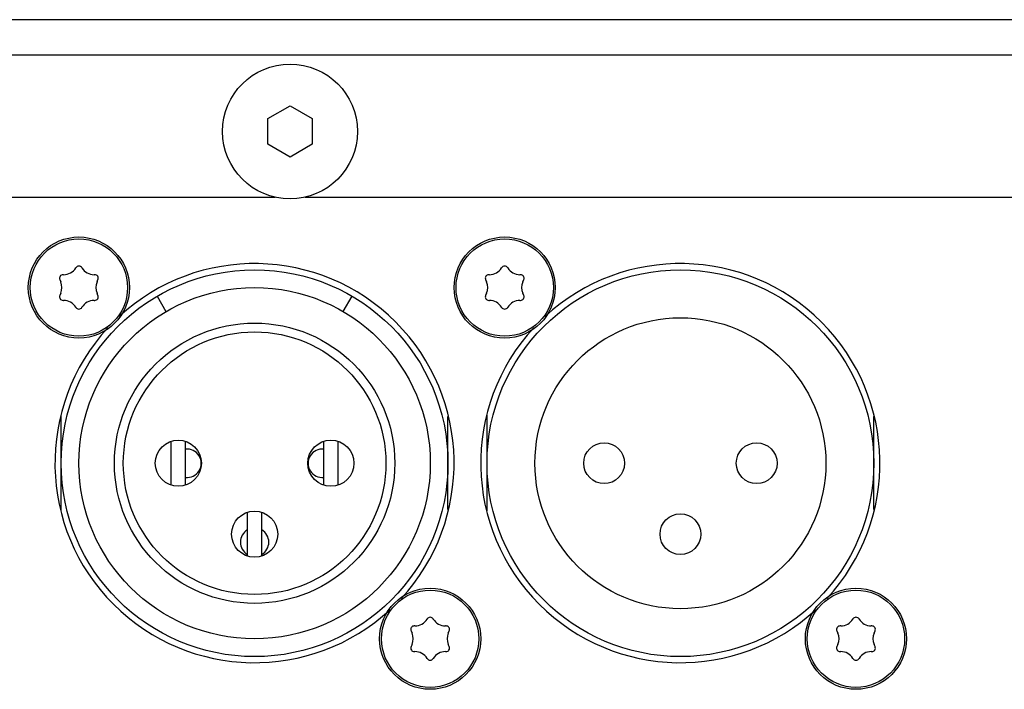
# Model space of a CAD drawing. Units: millimetres. Extents: x 101 to 2329, y 30 to 1260.
# Drawn here: x 1887 to 1943, y 658 to 696 of the extents above; entities that cross this region are included whole.
import ezdxf

# ---------------------------------------------------------------- set-up
doc = ezdxf.new("R2010")
doc.units = ezdxf.units.MM
doc.header["$LTSCALE"] = 137.50671
for name, color, linetype in [('003_PANEL_ZADNI', 7, 'CONTINUOUS'), ('008_VIKA', 7, 'CONTINUOUS'), ('ECAD_000-PART', 7, 'CONTINUOUS')]:
    doc.layers.add(name, color=color, linetype=linetype)

msp = doc.modelspace()

# ---------------------------------------------------------------- linework, layer by layer
at = {"layer": '003_PANEL_ZADNI', "color": 7, "linetype": 'Continuous'}
for p, q in [((1901.228, 689.96), (1902.478, 690.682)), ((1902.478, 690.682), (1903.728, 689.96)), ((1901.228, 688.516), (1901.228, 689.96)), ((1903.728, 689.96), (1903.728, 688.516)), ((1902.478, 687.795), (1901.228, 688.516)), ((1903.728, 688.516), (1902.478, 687.795)), ((1890.407, 681.555), (1890.403, 681.549)), ((1890.753, 681.549), (1890.749, 681.555)), ((1914.407, 681.555), (1914.403, 681.549)), ((1914.753, 681.549), (1914.749, 681.555)), ((1889.719, 681.163), (1889.685, 681.163)), ((1891.472, 681.163), (1891.438, 681.163)), ((1913.719, 681.163), (1913.685, 681.163)), ((1915.472, 681.163), (1915.438, 681.163)), ((1889.501, 680.883), (1889.556, 680.755)), ((1891.6, 680.755), (1891.655, 680.883)), ((1913.501, 680.883), (1913.556, 680.755)), ((1915.6, 680.755), (1915.655, 680.883)), ((1889.556, 680.121), (1889.501, 679.993)), ((1891.655, 679.993), (1891.6, 680.121)), ((1913.556, 680.121), (1913.501, 679.993)), ((1915.655, 679.993), (1915.6, 680.121)), ((1889.685, 679.714), (1889.719, 679.714)), ((1890.403, 679.328), (1890.407, 679.321)), ((1890.749, 679.321), (1890.753, 679.328)), ((1891.438, 679.714), (1891.472, 679.714)), ((1913.685, 679.714), (1913.719, 679.714)), ((1914.403, 679.328), (1914.407, 679.321)), ((1914.749, 679.321), (1914.753, 679.328)), ((1915.438, 679.714), (1915.472, 679.714)), ((1910.207, 661.755), (1910.203, 661.749)), ((1910.553, 661.749), (1910.549, 661.755)), ((1934.207, 661.755), (1934.203, 661.749)), ((1934.553, 661.749), (1934.549, 661.755)), ((1909.301, 661.083), (1909.356, 660.955)), ((1909.519, 661.363), (1909.485, 661.363)), ((1911.272, 661.363), (1911.238, 661.363)), ((1911.4, 660.955), (1911.455, 661.083)), ((1933.301, 661.083), (1933.356, 660.955)), ((1933.519, 661.363), (1933.485, 661.363)), ((1935.272, 661.363), (1935.238, 661.363)), ((1935.4, 660.955), (1935.455, 661.083)), ((1909.356, 660.321), (1909.301, 660.193)), ((1909.485, 659.914), (1909.519, 659.914)), ((1911.238, 659.914), (1911.272, 659.914)), ((1911.455, 660.193), (1911.4, 660.321)), ((1933.356, 660.321), (1933.301, 660.193)), ((1933.485, 659.914), (1933.519, 659.914)), ((1935.238, 659.914), (1935.272, 659.914)), ((1935.455, 660.193), (1935.4, 660.321)), ((1910.203, 659.528), (1910.207, 659.521)), ((1910.549, 659.521), (1910.553, 659.528)), ((1934.203, 659.528), (1934.207, 659.521)), ((1934.549, 659.521), (1934.553, 659.528))]:
    msp.add_line(p, q, dxfattribs=at)
for centre, radius in [((1902.478, 689.238), 3.8), ((1890.578, 680.438), 2.85), ((1914.578, 680.438), 2.85), ((1910.378, 660.638), 2.85), ((1934.378, 660.638), 2.85)]:
    msp.add_circle(centre, radius, dxfattribs=at)
at = {"layer": '003_PANEL_ZADNI', "color": 9, "linetype": 'Continuous'}
for centre in [(1890.578, 680.438), (1914.578, 680.438), (1910.378, 660.638), (1934.378, 660.638)]:
    msp.add_circle(centre, 2.743, dxfattribs=at)
at = {"layer": '003_PANEL_ZADNI', "color": 7, "linetype": 'Continuous'}
for centre, radius, start, end in [((1889.719, 681.963), 0.8, 270, 328.8294), ((1890.578, 681.452), 0.2, 31.1706, 148.8294), ((1891.438, 681.963), 0.8, 211.1706, 270), ((1900.478, 670.538), 11.25, 317.253, 132.6817), ((1913.719, 681.963), 0.8, 270, 328.8294), ((1914.578, 681.452), 0.2, 31.1706, 148.8294), ((1915.438, 681.963), 0.8, 211.1706, 270), ((1924.478, 670.538), 11.25, 317.253, 132.6817), ((1889.685, 680.963), 0.2, 90, 203.3616), ((1891.472, 680.963), 0.2, 336.6384, 90), ((1913.685, 680.963), 0.2, 90, 203.3616), ((1915.472, 680.963), 0.2, 336.6384, 90), ((1888.822, 680.438), 0.8, 336.6384, 23.3616), ((1892.335, 680.438), 0.8, 156.6384, 203.3616), ((1912.822, 680.438), 0.8, 336.6384, 23.3616), ((1916.335, 680.438), 0.8, 156.6384, 203.3616), ((1889.685, 679.914), 0.2, 156.6384, 270), ((1891.472, 679.914), 0.2, 270, 23.3616), ((1913.685, 679.914), 0.2, 156.6384, 270), ((1915.472, 679.914), 0.2, 270, 23.3616), ((1889.719, 678.914), 0.8, 31.1706, 90), ((1890.578, 679.425), 0.2, 211.1706, 328.8294), ((1891.438, 678.914), 0.8, 90, 148.8294), ((1913.719, 678.914), 0.8, 31.1706, 90), ((1914.578, 679.425), 0.2, 211.1706, 328.8294), ((1915.438, 678.914), 0.8, 90, 148.8294), ((1900.478, 670.538), 11.25, 137.2833, 312.7469), ((1924.478, 670.538), 11.25, 137.2833, 312.7469), ((1896.673, 670.533), 0.8, 263.483, 96.5169), ((1904.293, 670.533), 0.8, 83.483, 276.5169), ((1900.483, 666.083), 0.8, 120, 240), ((1900.483, 666.083), 0.8, 300, 60), ((1909.519, 662.163), 0.8, 270, 328.8294), ((1910.378, 661.652), 0.2, 31.1706, 148.8294), ((1911.238, 662.163), 0.8, 211.1706, 270), ((1933.519, 662.163), 0.8, 270, 328.8294), ((1934.378, 661.652), 0.2, 31.1706, 148.8294), ((1935.238, 662.163), 0.8, 211.1706, 270), ((1909.485, 661.163), 0.2, 90, 203.3616), ((1911.272, 661.163), 0.2, 336.6384, 90), ((1933.485, 661.163), 0.2, 90, 203.3616), ((1935.272, 661.163), 0.2, 336.6384, 90), ((1908.622, 660.638), 0.8, 336.6384, 23.3616), ((1912.135, 660.638), 0.8, 156.6384, 203.3616), ((1932.622, 660.638), 0.8, 336.6384, 23.3616), ((1936.135, 660.638), 0.8, 156.6384, 203.3616), ((1909.485, 660.114), 0.2, 156.6384, 270), ((1909.519, 659.114), 0.8, 31.1706, 90), ((1911.238, 659.114), 0.8, 90, 148.8294), ((1911.272, 660.114), 0.2, 270, 23.3616), ((1933.485, 660.114), 0.2, 156.6384, 270), ((1933.519, 659.114), 0.8, 31.1706, 90), ((1935.238, 659.114), 0.8, 90, 148.8294), ((1935.272, 660.114), 0.2, 270, 23.3616), ((1910.378, 659.625), 0.2, 211.1706, 328.8294), ((1934.378, 659.625), 0.2, 211.1706, 328.8294)]:
    msp.add_arc(centre, radius, start, end, dxfattribs=at)
at = {"layer": '008_VIKA', "color": 3, "linetype": 'Continuous'}
for p, q in [((2300.128, 695.538), (1874.828, 695.538)), ((1874.828, 685.538), (1901.632, 685.538)), ((1903.325, 685.538), (2086.632, 685.538))]:
    msp.add_line(p, q, dxfattribs=at)
at = {"layer": '008_VIKA', "color": 9, "linetype": 'Continuous'}
msp.add_line((2300.128, 693.538), (1874.828, 693.538), dxfattribs=at)
at = {"layer": 'ECAD_000-PART', "color": 7, "linetype": 'Continuous'}
for p, q in [((1894.983, 679.944), (1895.483, 679.078)), ((1905.483, 679.078), (1905.983, 679.944)), ((1889.583, 667.842), (1889.583, 673.235)), ((1913.583, 667.842), (1913.583, 673.235)), ((1911.383, 667.918), (1911.383, 673.159)), ((1935.383, 667.918), (1935.383, 673.159)), ((1895.783, 669.303), (1895.783, 671.764)), ((1896.583, 669.303), (1896.583, 671.764)), ((1904.383, 669.303), (1904.383, 671.764)), ((1905.183, 669.303), (1905.183, 671.764)), ((1900.083, 665.303), (1900.083, 667.764)), ((1900.883, 665.303), (1900.883, 667.764))]:
    msp.add_line(p, q, dxfattribs=at)
for centre, radius in [((1900.483, 670.533), 10.9), ((1924.483, 670.533), 10.9), ((1900.483, 670.533), 9.9), ((1900.483, 670.533), 7.9), ((1924.483, 670.533), 8.2), ((1896.183, 670.533), 1.3), ((1904.783, 670.533), 1.3), ((1920.183, 670.533), 1.15), ((1928.783, 670.533), 1.15), ((1900.483, 666.533), 1.3), ((1924.483, 666.533), 1.15)]:
    msp.add_circle(centre, radius, dxfattribs=at)
at = {"layer": 'ECAD_000-PART', "color": 9, "linetype": 'Continuous'}
msp.add_circle((1900.483, 670.533), 7.4, dxfattribs=at)

doc.saveas('drawing.dxf')
